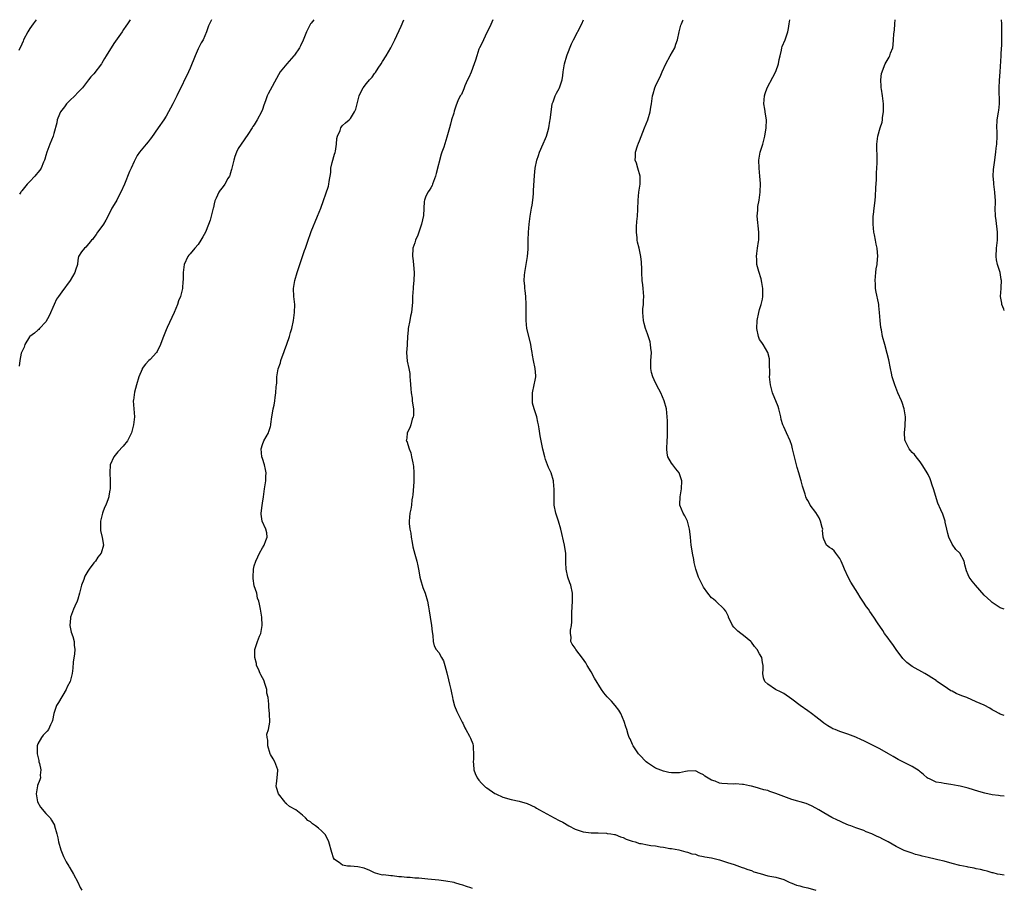
# Model space of a CAD drawing. Units: inches. Extents: x 2616000 to 2619000, y 1530000 to 1533000.
# Drawn here: x 2618754 to 2619000, y 1532783 to 1533000 of the extents above; entities that cross this region are included whole.
import ezdxf

# ---------------------------------------------------------------- set-up
doc = ezdxf.new("R2010")
doc.units = ezdxf.units.IN
doc.header["$MEASUREMENT"] = 0
doc.layers.add('LD26161530_10ft', color=132, linetype='Continuous')

msp = doc.modelspace()

# ---------------------------------------------------------------- linework, layer by layer
at = {"layer": 'LD26161530_10ft'}
for points, elevation in [([(2618758.57, 1533000), (2618757.88, 1532999), (2618757, 1532997.77), (2618756.53, 1532997), (2618755.46, 1532995), (2618755.33, 1532994.67), (2618755, 1532993.94), (2618754.28, 1532992.28)], 9210), ([(2618802.31, 1533000), (2618801.82, 1532999), (2618801.57, 1532998.43), (2618801.08, 1532997), (2618800.21, 1532995), (2618799.78, 1532994.22), (2618799, 1532992.75), (2618798.21, 1532991), (2618797, 1532987.9), (2618796.6, 1532987), (2618796.09, 1532985.91), (2618795.61, 1532985), (2618795, 1532983.7), (2618794.09, 1532981.91), (2618793.71, 1532981), (2618792.72, 1532979), (2618792.08, 1532977.92), (2618791.62, 1532977), (2618791, 1532975.92), (2618790.41, 1532975), (2618789.04, 1532973), (2618787.36, 1532970.64), (2618787, 1532970.21), (2618786.49, 1532969.51), (2618786.04, 1532969), (2618784.4, 1532967), (2618783.82, 1532966.18), (2618783, 1532964.65), (2618782.28, 1532963), (2618781.86, 1532962.14), (2618780.59, 1532959), (2618779.75, 1532957), (2618779, 1532955.57), (2618778.68, 1532955), (2618778.04, 1532953.96), (2618777.51, 1532953), (2618777, 1532951.92), (2618776.01, 1532949.99), (2618775.39, 1532949), (2618775, 1532948.45), (2618773.88, 1532947), (2618773.53, 1532946.47), (2618773, 1532945.68), (2618772.7, 1532945.3), (2618772.4, 1532945), (2618771, 1532943.26), (2618770.67, 1532943), (2618769.88, 1532942.12), (2618769.2, 1532941), (2618769, 1532940.02), (2618768.87, 1532939), (2618768.41, 1532937.59), (2618768.28, 1532937), (2618767.1, 1532935), (2618765, 1532932.17), (2618764.21, 1532931), (2618763.7, 1532930.3), (2618763.13, 1532929), (2618761.82, 1532926.18), (2618761, 1532924.63), (2618759.4, 1532923), (2618759.23, 1532922.77), (2618759, 1532922.59), (2618758.17, 1532921.83), (2618757, 1532921.04), (2618756.92, 1532920.92), (2618755.81, 1532919), (2618755.61, 1532918.39), (2618755, 1532917.22), (2618754.88, 1532916.88), (2618754.5, 1532915), (2618754.35, 1532913.65)], 9230), ([(2618782.04, 1533000), (2618781.41, 1532999), (2618781, 1532998.4), (2618780.41, 1532997.59), (2618780.02, 1532997), (2618777.93, 1532994.07), (2618776.02, 1532991), (2618775.64, 1532990.36), (2618775, 1532989.2), (2618774.87, 1532989), (2618773, 1532986.52), (2618772.26, 1532985.74), (2618771.65, 1532985), (2618770.14, 1532983), (2618769.59, 1532982.41), (2618769, 1532981.88), (2618768.24, 1532981), (2618767, 1532979.85), (2618766.19, 1532979), (2618765.69, 1532978.31), (2618765, 1532977.44), (2618764.69, 1532977), (2618764.44, 1532976.44), (2618763.88, 1532975), (2618763.75, 1532974.25), (2618763, 1532971.66), (2618762.84, 1532971), (2618762.02, 1532969), (2618761.24, 1532967), (2618761, 1532966.17), (2618760.78, 1532965.22), (2618760.7, 1532965), (2618760.45, 1532964.45), (2618759.88, 1532963), (2618759.53, 1532962.47), (2618759, 1532961.88), (2618758.62, 1532961.38), (2618758.29, 1532961), (2618757, 1532959.68), (2618756.39, 1532959), (2618755, 1532957.3), (2618754.85, 1532957.15), (2618754.75, 1532957), (2618754.47, 1532956.47)], 9220), ([(2618827.8, 1533000), (2618827.16, 1532999.16), (2618827, 1532998.93), (2618826.03, 1532997), (2618825.14, 1532994.86), (2618824.52, 1532993.48), (2618824.23, 1532993), (2618823, 1532991.16), (2618822.88, 1532991), (2618821.1, 1532989), (2618819.47, 1532987), (2618819, 1532986.22), (2618816.46, 1532981.54), (2618816.23, 1532981), (2618815.8, 1532979.8), (2618815.35, 1532978.65), (2618815, 1532977.58), (2618814.78, 1532977), (2618813.74, 1532975), (2618813, 1532973.81), (2618812.66, 1532973.34), (2618812.45, 1532973), (2618811.37, 1532971.37), (2618809.72, 1532969), (2618809, 1532967.92), (2618808.52, 1532967), (2618808.11, 1532965.89), (2618807.87, 1532965), (2618807.33, 1532962.67), (2618807, 1532961.57), (2618806.86, 1532961.14), (2618806.78, 1532961), (2618806.43, 1532960.43), (2618805.62, 1532959), (2618805, 1532958.1), (2618804.5, 1532957.5), (2618804.15, 1532957), (2618803.52, 1532955.52), (2618803.16, 1532954.84), (2618803, 1532954.06), (2618802.8, 1532953.2), (2618802.77, 1532953), (2618801.98, 1532950.02), (2618801, 1532947.43), (2618800.79, 1532947), (2618800.17, 1532945.83), (2618799.7, 1532945), (2618799, 1532943.94), (2618798.2, 1532943), (2618797, 1532941.66), (2618796.68, 1532941.32), (2618796.44, 1532941), (2618795.49, 1532939), (2618795.23, 1532937), (2618795.24, 1532935.24), (2618795.23, 1532935), (2618795.19, 1532934.81), (2618795.05, 1532933), (2618794.57, 1532931), (2618794.11, 1532929.89), (2618793.82, 1532929), (2618793, 1532926.98), (2618791.25, 1532923.25), (2618791, 1532922.69), (2618790.32, 1532921), (2618789.93, 1532919.93), (2618789.62, 1532919), (2618788.75, 1532917.25), (2618788.58, 1532917), (2618787, 1532915.32), (2618786.73, 1532915), (2618785.86, 1532914.14), (2618785.07, 1532913), (2618785, 1532912.86), (2618784.22, 1532911), (2618783.63, 1532909), (2618783.11, 1532907.11), (2618782.84, 1532905.16), (2618782.81, 1532905), (2618782.96, 1532902.97), (2618783.09, 1532901), (2618782.9, 1532899), (2618782.37, 1532897), (2618781.67, 1532895.67), (2618781.36, 1532895), (2618780.32, 1532893.68), (2618779, 1532892.28), (2618777.94, 1532891), (2618777.09, 1532889), (2618776.96, 1532887), (2618777.09, 1532885), (2618777.05, 1532883.05), (2618777, 1532882.72), (2618776.71, 1532881.29), (2618776.7, 1532881), (2618776.57, 1532880.57), (2618775.98, 1532879), (2618775.65, 1532878.35), (2618775.12, 1532877), (2618774.62, 1532875), (2618774.65, 1532873.35), (2618774.64, 1532873), (2618774.66, 1532872.66), (2618775.1, 1532870.9), (2618775.41, 1532869), (2618774.81, 1532867), (2618774.02, 1532865.98), (2618773.39, 1532865), (2618773, 1532864.56), (2618771.79, 1532863), (2618771.47, 1532862.53), (2618771, 1532861.64), (2618770.73, 1532861.27), (2618770.62, 1532861), (2618770.46, 1532860.46), (2618769.92, 1532859), (2618769.45, 1532857), (2618769, 1532855.54), (2618768.8, 1532855), (2618768.23, 1532853.77), (2618767.93, 1532853), (2618767.2, 1532851), (2618767.2, 1532850.8), (2618766.99, 1532848.99), (2618767.32, 1532847.32), (2618767.74, 1532846.26), (2618768.08, 1532845), (2618768.09, 1532844.09), (2618768.22, 1532843), (2618768.13, 1532841.87), (2618767.86, 1532839.86), (2618767.71, 1532838.29), (2618767.55, 1532837), (2618767.05, 1532835), (2618766.35, 1532833.65), (2618766.09, 1532833), (2618764.2, 1532829.8), (2618763.7, 1532829), (2618762.97, 1532827), (2618762.7, 1532825.3), (2618762.62, 1532825), (2618762.21, 1532824.21), (2618761.68, 1532823), (2618761.37, 1532822.63), (2618761, 1532822.3), (2618760.39, 1532821.61), (2618759.9, 1532821), (2618759, 1532819.44), (2618758.85, 1532819), (2618758.84, 1532817.16), (2618758.86, 1532817), (2618759.28, 1532815.28), (2618759.31, 1532815), (2618759.46, 1532814.54), (2618759.78, 1532813), (2618759.64, 1532811.64), (2618759.72, 1532811), (2618759.51, 1532810.49), (2618758.95, 1532809.05), (2618758.95, 1532808.95), (2618758.58, 1532807), (2618758.96, 1532804.96), (2618759.69, 1532803.69), (2618761, 1532802.12), (2618762.09, 1532801), (2618762.43, 1532800.43), (2618763.14, 1532799.14), (2618763.19, 1532799), (2618763.76, 1532797), (2618764.02, 1532796.02), (2618764.21, 1532795), (2618764.75, 1532793), (2618765.39, 1532791.39), (2618765.57, 1532791), (2618766.06, 1532790.06), (2618766.74, 1532789), (2618766.83, 1532788.83), (2618767, 1532788.58), (2618767.91, 1532787), (2618769, 1532785), (2618769.61, 1532783.61), (2618769.97, 1532783)], 9240), ([(2618867.38, 1532783.38), (2618867, 1532783.52), (2618865.9, 1532783.9), (2618865, 1532784.24), (2618864.36, 1532784.36), (2618863, 1532784.84), (2618862.85, 1532784.85), (2618860.74, 1532785.26), (2618859, 1532785.43), (2618856.27, 1532785.73), (2618854.06, 1532785.94), (2618853, 1532786), (2618851.88, 1532786.12), (2618851, 1532786.15), (2618849.69, 1532786.31), (2618849, 1532786.34), (2618847.48, 1532786.52), (2618847, 1532786.54), (2618845.24, 1532786.76), (2618845, 1532786.75), (2618843.21, 1532787.21), (2618843, 1532787.29), (2618841.84, 1532787.84), (2618840.42, 1532788.42), (2618838.8, 1532788.8), (2618837, 1532788.92), (2618836.25, 1532789), (2618835, 1532789.22), (2618834.13, 1532789.87), (2618833, 1532790.66), (2618832.77, 1532791), (2618832.34, 1532792.34), (2618831.57, 1532795), (2618831.41, 1532795.41), (2618831, 1532796.19), (2618830.74, 1532796.74), (2618830.52, 1532797), (2618829.77, 1532797.77), (2618829, 1532798.44), (2618828.25, 1532799), (2618827.48, 1532799.48), (2618827, 1532799.99), (2618826.31, 1532800.31), (2618825.79, 1532801), (2618825, 1532801.65), (2618823.31, 1532803), (2618821.81, 1532803.81), (2618821, 1532804.53), (2618820.72, 1532804.72), (2618820.57, 1532805), (2618819.04, 1532807), (2618818.57, 1532808.57), (2618818.48, 1532809), (2618818.49, 1532809.51), (2618818.66, 1532811), (2618818.83, 1532812.83), (2618818.83, 1532813), (2618818.09, 1532815), (2618817.72, 1532815.72), (2618817, 1532816.84), (2618816.95, 1532816.95), (2618816.35, 1532819), (2618816.38, 1532820.38), (2618816.21, 1532821), (2618816.15, 1532821.85), (2618816.51, 1532823), (2618816.87, 1532824.87), (2618816.8, 1532827), (2618816.59, 1532828.59), (2618816.59, 1532829), (2618816.63, 1532829.37), (2618816.43, 1532831), (2618816.11, 1532832.11), (2618816.1, 1532833), (2618815.72, 1532834.28), (2618815.34, 1532835.34), (2618815, 1532835.91), (2618814.64, 1532836.64), (2618814.48, 1532837), (2618814.05, 1532838.05), (2618813.58, 1532839), (2618813.52, 1532839.52), (2618813.11, 1532841), (2618813.13, 1532842.87), (2618813.15, 1532843), (2618813.25, 1532843.25), (2618813.77, 1532845), (2618814.31, 1532846.31), (2618814.62, 1532847), (2618814.99, 1532849), (2618814.85, 1532851), (2618814.54, 1532853), (2618814.25, 1532854.25), (2618814.15, 1532855), (2618813.8, 1532855.8), (2618813.59, 1532857), (2618813, 1532858.81), (2618812.7, 1532860.7), (2618812.67, 1532861), (2618812.79, 1532863), (2618813, 1532863.82), (2618813.39, 1532865), (2618813.88, 1532866.12), (2618814.3, 1532867), (2618815, 1532868.32), (2618815.48, 1532869), (2618815.85, 1532870.15), (2618816.2, 1532871), (2618816.08, 1532872.08), (2618815.87, 1532873), (2618814.95, 1532875), (2618814.69, 1532876.69), (2618814.71, 1532877), (2618814.92, 1532878.92), (2618815, 1532879.47), (2618815.25, 1532881), (2618815.54, 1532883), (2618815.88, 1532885), (2618815.91, 1532886.09), (2618815.98, 1532887), (2618815.82, 1532887.82), (2618815.55, 1532889), (2618815, 1532890.62), (2618814.89, 1532891), (2618814.69, 1532893), (2618815, 1532894.08), (2618815.33, 1532895), (2618816.5, 1532897), (2618816.64, 1532897.36), (2618817, 1532898.56), (2618817.12, 1532898.88), (2618817.13, 1532899.13), (2618817.36, 1532901), (2618817.58, 1532902.42), (2618817.68, 1532903), (2618817.93, 1532903.93), (2618818.12, 1532905), (2618818.19, 1532905.81), (2618818.4, 1532907), (2618818.44, 1532908.44), (2618818.49, 1532909), (2618818.58, 1532909.42), (2618818.65, 1532911), (2618818.98, 1532912.99), (2618819.52, 1532914.48), (2618819.61, 1532915), (2618819.94, 1532915.94), (2618820.35, 1532917), (2618820.49, 1532917.51), (2618821.13, 1532919.14), (2618821.75, 1532921), (2618822.02, 1532921.98), (2618822.35, 1532923), (2618822.77, 1532925), (2618823.03, 1532927), (2618823.06, 1532929), (2618822.88, 1532931), (2618822.79, 1532933), (2618823.08, 1532935), (2618823.68, 1532937), (2618824.02, 1532937.98), (2618824.34, 1532939), (2618825, 1532940.98), (2618825.53, 1532942.47), (2618825.73, 1532943), (2618826.39, 1532945), (2618827, 1532946.71), (2618827.19, 1532947.19), (2618828.78, 1532951), (2618829.58, 1532953), (2618831.47, 1532958.53), (2618831.6, 1532959), (2618831.63, 1532959.63), (2618832.08, 1532961.92), (2618832.11, 1532963), (2618832.43, 1532964.43), (2618833, 1532966.46), (2618833.13, 1532966.87), (2618833.2, 1532967.2), (2618833.49, 1532969), (2618833.58, 1532970.42), (2618833.76, 1532971), (2618834.4, 1532972.4), (2618834.54, 1532973), (2618834.71, 1532973.29), (2618835, 1532973.6), (2618835.7, 1532974.3), (2618836.62, 1532975), (2618837, 1532975.35), (2618838, 1532977), (2618838.33, 1532977.67), (2618839.13, 1532981), (2618839.75, 1532982.25), (2618840.14, 1532983), (2618841, 1532984.09), (2618841.75, 1532985), (2618842.37, 1532985.63), (2618843, 1532986.55), (2618843.2, 1532986.8), (2618843.91, 1532987.91), (2618844.65, 1532989), (2618845, 1532989.58), (2618845.9, 1532991), (2618847.02, 1532993), (2618848.02, 1532995), (2618849.6, 1532998.4), (2618850.27, 1533000)], 9250), ([(2618872.45, 1533000), (2618871.74, 1532998.26), (2618871, 1532996.79), (2618870.13, 1532995), (2618869.78, 1532994.22), (2618869.14, 1532993), (2618869, 1532992.66), (2618868.44, 1532991), (2618868.12, 1532989.88), (2618867.84, 1532989), (2618867.06, 1532986.94), (2618866.45, 1532985.55), (2618866.17, 1532985), (2618865.49, 1532983.49), (2618865.3, 1532983), (2618865.24, 1532982.76), (2618864.62, 1532981.38), (2618864.35, 1532981), (2618863.78, 1532979.78), (2618863.31, 1532978.69), (2618863, 1532977.73), (2618862.81, 1532977.19), (2618862.72, 1532976.72), (2618862.2, 1532975), (2618861.92, 1532973.92), (2618861.63, 1532973), (2618861, 1532970.69), (2618860.22, 1532968.22), (2618859.79, 1532967), (2618859.56, 1532966.44), (2618858.38, 1532961.62), (2618858.2, 1532961), (2618857.68, 1532959.68), (2618857.46, 1532959), (2618857.33, 1532958.67), (2618857, 1532958.07), (2618856.58, 1532957.42), (2618856.26, 1532957), (2618855.72, 1532955.72), (2618855.39, 1532955), (2618855.33, 1532954.67), (2618855.15, 1532951.15), (2618854.7, 1532949), (2618853.76, 1532946.24), (2618853.18, 1532945), (2618853, 1532944.38), (2618852.51, 1532943), (2618852.47, 1532941), (2618852.55, 1532940.55), (2618852.73, 1532939), (2618852.88, 1532936.88), (2618852.8, 1532935), (2618852.61, 1532933.39), (2618852.59, 1532933), (2618852.43, 1532931), (2618852.42, 1532929.58), (2618852.18, 1532927), (2618851.94, 1532926.06), (2618851.76, 1532925), (2618851.4, 1532923), (2618851.39, 1532922.61), (2618851.23, 1532921), (2618851.1, 1532919.1), (2618851.11, 1532918.89), (2618850.98, 1532917), (2618851.14, 1532914.86), (2618851.52, 1532913), (2618851.75, 1532911.75), (2618851.81, 1532911), (2618851.84, 1532910.16), (2618852, 1532908), (2618852.1, 1532907), (2618852.33, 1532905.67), (2618852.39, 1532905), (2618852.41, 1532904.41), (2618852.66, 1532903), (2618852.69, 1532901.31), (2618852.62, 1532901), (2618852.37, 1532900.37), (2618852.05, 1532899), (2618851.78, 1532898.22), (2618851.1, 1532897), (2618851, 1532895.7), (2618850.9, 1532895), (2618851, 1532894.89), (2618851.59, 1532893), (2618852.01, 1532892.01), (2618852.22, 1532891), (2618852.49, 1532889.51), (2618852.61, 1532889), (2618852.66, 1532888.66), (2618852.81, 1532887), (2618852.78, 1532884.78), (2618852.49, 1532881.51), (2618852.42, 1532881), (2618852.29, 1532880.29), (2618852.16, 1532879), (2618852.02, 1532877.98), (2618851.81, 1532877), (2618851.63, 1532875), (2618851.64, 1532874.36), (2618851.79, 1532873), (2618852.01, 1532872.01), (2618852.12, 1532871), (2618852.35, 1532869.65), (2618852.56, 1532868.56), (2618853, 1532866.77), (2618853.54, 1532865), (2618853.8, 1532863.8), (2618853.95, 1532863), (2618854.08, 1532862.08), (2618854.3, 1532861), (2618854.4, 1532860.4), (2618855, 1532858.43), (2618855.59, 1532857), (2618856.19, 1532855), (2618856.41, 1532853.59), (2618856.6, 1532852.6), (2618856.83, 1532851), (2618857.19, 1532849), (2618857.36, 1532847.36), (2618857.54, 1532846.46), (2618857.57, 1532845), (2618857.87, 1532843.87), (2618858.34, 1532843), (2618859, 1532842.19), (2618859.67, 1532841), (2618860.13, 1532840.13), (2618860.52, 1532839), (2618861, 1532837.18), (2618861.4, 1532835.4), (2618861.68, 1532834.32), (2618861.99, 1532833), (2618862.15, 1532832.15), (2618862.42, 1532831), (2618862.5, 1532830.5), (2618862.94, 1532828.94), (2618863.49, 1532827.49), (2618864.61, 1532825.39), (2618864.86, 1532824.86), (2618865, 1532824.61), (2618865.48, 1532823.48), (2618865.76, 1532823), (2618866.67, 1532821.33), (2618866.89, 1532820.89), (2618867.45, 1532819.45), (2618867.59, 1532819), (2618867.55, 1532818.45), (2618867.69, 1532817), (2618867.66, 1532815.66), (2618867.58, 1532815), (2618867.65, 1532814.35), (2618867.77, 1532813), (2618868.07, 1532812.07), (2618868.59, 1532811), (2618869, 1532810.43), (2618869.66, 1532809.66), (2618870.32, 1532809), (2618870.68, 1532808.68), (2618871, 1532808.46), (2618873, 1532807.1), (2618873.19, 1532807), (2618875, 1532806.16), (2618877, 1532805.57), (2618879, 1532805.17), (2618881, 1532804.59), (2618883, 1532803.64), (2618883.39, 1532803.39), (2618884.09, 1532803), (2618887.8, 1532801), (2618889, 1532800.38), (2618889.89, 1532799.89), (2618891.41, 1532799), (2618893, 1532798.19), (2618895, 1532797.52), (2618897, 1532797.26), (2618898.76, 1532797.24), (2618900.84, 1532797.16), (2618901, 1532797.14), (2618901.1, 1532797.1), (2618901.85, 1532797), (2618902.83, 1532796.83), (2618903, 1532796.82), (2618904.28, 1532796.28), (2618905, 1532796.13), (2618905.71, 1532795.71), (2618907, 1532795.31), (2618907.21, 1532795.21), (2618907.96, 1532795), (2618909, 1532794.64), (2618909.42, 1532794.58), (2618911, 1532794.26), (2618911.87, 1532794.13), (2618913, 1532794.01), (2618914.22, 1532793.78), (2618915, 1532793.73), (2618916.61, 1532793.39), (2618917, 1532793.38), (2618918.88, 1532793), (2618920.57, 1532792.57), (2618921, 1532792.48), (2618922.07, 1532792.07), (2618923, 1532791.92), (2618923.65, 1532791.65), (2618925, 1532791.41), (2618925.32, 1532791.32), (2618926.96, 1532791), (2618929, 1532790.51), (2618931, 1532789.91), (2618932.66, 1532789.34), (2618934.63, 1532788.63), (2618935, 1532788.55), (2618936.09, 1532788.09), (2618937, 1532787.84), (2618937.57, 1532787.57), (2618939.09, 1532787.09), (2618941, 1532786.59), (2618943, 1532786.21), (2618945, 1532785.61), (2618946.39, 1532785), (2618946.8, 1532784.8), (2618947, 1532784.74), (2618948.22, 1532784.22), (2618949, 1532784.04), (2618949.8, 1532783.8), (2618951, 1532783.52), (2618953.03, 1532783)], 9260), ([(2619000, 1532786.74), (2618999, 1532786.85), (2618998.32, 1532787), (2618997.26, 1532787.26), (2618997, 1532787.31), (2618995.69, 1532787.69), (2618995, 1532787.84), (2618994.09, 1532788.09), (2618993, 1532788.32), (2618992.46, 1532788.46), (2618991, 1532788.72), (2618990.78, 1532788.78), (2618988.88, 1532789.12), (2618987, 1532789.61), (2618985, 1532790.17), (2618983.43, 1532790.57), (2618982.72, 1532790.72), (2618981, 1532791.14), (2618979.48, 1532791.48), (2618979, 1532791.65), (2618977.89, 1532791.89), (2618977, 1532792.18), (2618975, 1532792.86), (2618973, 1532793.89), (2618971.04, 1532795.04), (2618969.7, 1532795.7), (2618969, 1532796.1), (2618968.34, 1532796.34), (2618967, 1532797.03), (2618965.56, 1532797.56), (2618965, 1532797.81), (2618963, 1532798.51), (2618961.73, 1532799), (2618961.18, 1532799.18), (2618959.79, 1532799.79), (2618959, 1532800.16), (2618958.42, 1532800.42), (2618957, 1532801.11), (2618955, 1532802.22), (2618953.74, 1532803), (2618953, 1532803.44), (2618951.96, 1532803.96), (2618950.56, 1532804.56), (2618947, 1532805.59), (2618945, 1532806.3), (2618943, 1532807.1), (2618941.56, 1532807.56), (2618941, 1532807.79), (2618940.03, 1532808.03), (2618939, 1532808.35), (2618938.47, 1532808.47), (2618937, 1532808.88), (2618936.46, 1532809), (2618935, 1532809.29), (2618934.72, 1532809.28), (2618933, 1532809.45), (2618932.57, 1532809.43), (2618931, 1532809.47), (2618929.56, 1532809.56), (2618929, 1532809.65), (2618927.88, 1532810.12), (2618927, 1532810.37), (2618925.36, 1532811.36), (2618925, 1532811.76), (2618924.12, 1532812.12), (2618923, 1532812.76), (2618921, 1532812.65), (2618920.54, 1532812.54), (2618919, 1532812.24), (2618918.19, 1532812.19), (2618917, 1532812.2), (2618916.32, 1532812.32), (2618915, 1532812.62), (2618913, 1532813.39), (2618911, 1532814.69), (2618910.68, 1532815), (2618909, 1532816.71), (2618908.76, 1532817), (2618908.27, 1532817.73), (2618907.43, 1532819), (2618907.32, 1532819.32), (2618906.68, 1532820.68), (2618906.5, 1532821), (2618906.22, 1532821.78), (2618905.84, 1532823), (2618905.66, 1532823.66), (2618905.22, 1532825), (2618904.39, 1532827), (2618903.87, 1532827.87), (2618902.96, 1532829), (2618902.06, 1532830.06), (2618901.13, 1532831), (2618901, 1532831.15), (2618900.18, 1532832.18), (2618899.59, 1532833), (2618897.85, 1532835.85), (2618897, 1532837.42), (2618896.02, 1532839), (2618895.65, 1532839.65), (2618894.84, 1532840.84), (2618893.17, 1532843), (2618893, 1532843.31), (2618892.29, 1532844.29), (2618891.9, 1532845), (2618891.97, 1532846.03), (2618891.82, 1532847), (2618891.83, 1532847.83), (2618892.05, 1532849), (2618892.15, 1532849.85), (2618892.2, 1532852.2), (2618892.35, 1532855), (2618892.32, 1532857), (2618891.89, 1532859), (2618891.63, 1532859.63), (2618891.2, 1532861), (2618890.74, 1532863), (2618890.65, 1532864.65), (2618890.67, 1532865.33), (2618890.63, 1532867), (2618890.42, 1532868.42), (2618890.35, 1532869), (2618889.42, 1532873), (2618888.86, 1532875), (2618888.18, 1532877), (2618887.75, 1532879), (2618887.73, 1532881), (2618887.79, 1532882.21), (2618887.79, 1532883), (2618887.68, 1532883.68), (2618887.56, 1532885), (2618887.02, 1532887), (2618886.36, 1532888.36), (2618885.64, 1532890.36), (2618885.4, 1532891), (2618884.94, 1532892.94), (2618884.55, 1532895), (2618884.28, 1532896.28), (2618884.04, 1532897.96), (2618883.84, 1532899), (2618883.68, 1532899.68), (2618883.42, 1532901), (2618882.79, 1532903), (2618882.38, 1532904.38), (2618882.32, 1532905), (2618882.36, 1532905.64), (2618882.34, 1532907), (2618882.79, 1532909), (2618883, 1532910.15), (2618883.19, 1532911), (2618883.18, 1532911.18), (2618883.03, 1532913), (2618882.6, 1532915), (2618882.39, 1532916.39), (2618882.26, 1532917), (2618882.11, 1532917.89), (2618881.95, 1532919), (2618881.74, 1532919.74), (2618880.95, 1532923), (2618880.76, 1532925), (2618880.8, 1532929), (2618880.71, 1532931), (2618880.5, 1532932.5), (2618880.45, 1532933), (2618880.44, 1532933.56), (2618880.27, 1532935), (2618880.34, 1532936.34), (2618880.43, 1532937), (2618880.82, 1532939), (2618881.14, 1532941), (2618881.25, 1532942.75), (2618881.28, 1532945), (2618881.34, 1532947), (2618881.49, 1532949), (2618881.79, 1532951), (2618882.15, 1532953), (2618882.25, 1532953.75), (2618882.46, 1532955), (2618882.6, 1532956.6), (2618882.62, 1532957.38), (2618882.87, 1532961.13), (2618883.01, 1532962.99), (2618883.41, 1532965), (2618883.84, 1532966.16), (2618884.12, 1532967), (2618885, 1532969.05), (2618885.6, 1532970.4), (2618885.83, 1532971), (2618886.16, 1532972.16), (2618886.45, 1532973), (2618886.72, 1532974.72), (2618886.79, 1532975), (2618886.98, 1532976.98), (2618887.29, 1532979), (2618887.48, 1532979.48), (2618888, 1532981), (2618888.32, 1532981.68), (2618889, 1532982.81), (2618889.09, 1532983), (2618889.74, 1532985), (2618889.94, 1532986.06), (2618890.02, 1532987), (2618890.35, 1532989), (2618890.91, 1532991), (2618891, 1532991.26), (2618892.05, 1532993.95), (2618892.55, 1532995), (2618894.67, 1532999), (2618895.11, 1533000)], 9270), ([(2619000, 1532806.42), (2618999, 1532806.53), (2618998.56, 1532806.56), (2618997, 1532806.75), (2618995.14, 1532807.14), (2618993.61, 1532807.61), (2618991, 1532808.44), (2618989, 1532808.92), (2618988.52, 1532809), (2618986.64, 1532809.36), (2618985, 1532809.57), (2618984.26, 1532809.74), (2618983, 1532809.9), (2618981.31, 1532810.7), (2618981, 1532810.83), (2618980.78, 1532811), (2618979.84, 1532811.84), (2618979, 1532812.49), (2618978.73, 1532812.73), (2618977, 1532813.82), (2618975, 1532814.82), (2618973.52, 1532815.52), (2618972.26, 1532816.26), (2618971.13, 1532817), (2618969, 1532818.18), (2618967.44, 1532819), (2618967, 1532819.22), (2618965.78, 1532819.78), (2618965, 1532820.2), (2618964.42, 1532820.42), (2618963, 1532821.13), (2618961, 1532821.89), (2618959, 1532822.54), (2618957.79, 1532823), (2618957.23, 1532823.23), (2618957, 1532823.35), (2618955.97, 1532823.97), (2618955, 1532824.62), (2618954.5, 1532825), (2618953, 1532826.22), (2618951.89, 1532827), (2618951, 1532827.67), (2618949.09, 1532829), (2618947, 1532830.62), (2618946.42, 1532831), (2618945.62, 1532831.62), (2618945, 1532831.97), (2618944.38, 1532832.38), (2618942.94, 1532833), (2618941, 1532834.34), (2618940.26, 1532835), (2618939.95, 1532835.95), (2618939.76, 1532837), (2618939.9, 1532838.1), (2618939.9, 1532839), (2618939.7, 1532839.7), (2618939.51, 1532841), (2618939, 1532841.86), (2618938.36, 1532843), (2618937.75, 1532843.75), (2618937, 1532844.8), (2618936.8, 1532845), (2618935, 1532846.47), (2618934.28, 1532847), (2618933.57, 1532847.57), (2618933, 1532848.16), (2618932.56, 1532848.56), (2618932.24, 1532849), (2618931.25, 1532851), (2618931.19, 1532851.19), (2618930.55, 1532852.55), (2618930.16, 1532853), (2618928.05, 1532855), (2618927.51, 1532855.51), (2618927, 1532855.88), (2618926.07, 1532857), (2618925, 1532858.53), (2618924.71, 1532859), (2618923.78, 1532861), (2618923.11, 1532863), (2618923, 1532863.37), (2618922.66, 1532864.66), (2618922.55, 1532865.45), (2618922.24, 1532867), (2618922.06, 1532868.06), (2618921.94, 1532869), (2618921.72, 1532871), (2618921.7, 1532871.7), (2618921.52, 1532873), (2618920.98, 1532875), (2618920.32, 1532876.32), (2618919.91, 1532877), (2618919.13, 1532879), (2618919.12, 1532879.12), (2618919.15, 1532881), (2618919.43, 1532882.57), (2618919.49, 1532883), (2618919.6, 1532885), (2618918.94, 1532887), (2618918.06, 1532888.06), (2618917.33, 1532889), (2618917, 1532889.46), (2618916.14, 1532891), (2618915.94, 1532891.94), (2618915.86, 1532893), (2618915.96, 1532895), (2618916.05, 1532896.05), (2618916.05, 1532897), (2618916, 1532898), (2618916.04, 1532899), (2618916.02, 1532900.02), (2618915.96, 1532901), (2618915.73, 1532903), (2618915.21, 1532905), (2618914.34, 1532907), (2618913.88, 1532907.88), (2618913, 1532909.49), (2618912.34, 1532911), (2618912.05, 1532912.05), (2618911.89, 1532913), (2618911.9, 1532914.1), (2618911.89, 1532915), (2618911.96, 1532915.96), (2618912.01, 1532917), (2618911.86, 1532918.14), (2618911.82, 1532919), (2618911.68, 1532919.68), (2618911, 1532921.68), (2618910.54, 1532923), (2618910.24, 1532924.24), (2618910.01, 1532925), (2618909.84, 1532927), (2618909.88, 1532927.88), (2618910, 1532929), (2618910.02, 1532930.02), (2618910.11, 1532931), (2618909.98, 1532933), (2618909.89, 1532933.89), (2618909.72, 1532935), (2618909.59, 1532937), (2618909.59, 1532938.41), (2618909.57, 1532939), (2618909.51, 1532939.51), (2618909.4, 1532941), (2618908.94, 1532943), (2618908.53, 1532944.53), (2618908.45, 1532945), (2618908.42, 1532945.58), (2618908.25, 1532947), (2618908.32, 1532948.32), (2618908.35, 1532949.65), (2618908.54, 1532951), (2618908.64, 1532952.64), (2618908.67, 1532955), (2618908.89, 1532957), (2618909.21, 1532959), (2618909.23, 1532959.23), (2618909.2, 1532961), (2618908.63, 1532963), (2618908.25, 1532964.25), (2618907.98, 1532965), (2618908.08, 1532965.92), (2618908.08, 1532967), (2618908.56, 1532968.56), (2618908.82, 1532969.18), (2618909, 1532969.79), (2618910.25, 1532973), (2618911.11, 1532975), (2618911.73, 1532977), (2618911.84, 1532978.16), (2618912.01, 1532979), (2618912.29, 1532981), (2618912.47, 1532981.53), (2618912.83, 1532983), (2618913, 1532983.41), (2618913.75, 1532985), (2618914.23, 1532985.77), (2618914.72, 1532987), (2618915.6, 1532989), (2618916.72, 1532991), (2618917.81, 1532993), (2618918.1, 1532993.9), (2618918.51, 1532995), (2618918.94, 1532997), (2618919.37, 1532998.63), (2618919.49, 1532999), (2618919.82, 1532999.82), (2618919.9, 1533000)], 9280), ([(2619000, 1532826.49), (2618999, 1532826.84), (2618998.68, 1532827), (2618997.62, 1532827.62), (2618997, 1532827.93), (2618996.36, 1532828.36), (2618995, 1532829.06), (2618993, 1532829.97), (2618990.62, 1532831), (2618989.43, 1532831.43), (2618987.98, 1532831.98), (2618987, 1532832.56), (2618986.69, 1532832.69), (2618985, 1532833.82), (2618983.12, 1532835.12), (2618983, 1532835.23), (2618981.89, 1532835.89), (2618981, 1532836.53), (2618980.17, 1532837), (2618977, 1532838.75), (2618975.72, 1532839.72), (2618974.73, 1532840.73), (2618973.06, 1532843), (2618972.2, 1532844.2), (2618971.59, 1532845), (2618971, 1532845.83), (2618970.12, 1532847), (2618969.69, 1532847.69), (2618968.41, 1532849.59), (2618967.49, 1532851), (2618966.44, 1532852.44), (2618966.1, 1532853), (2618965.62, 1532853.62), (2618964.75, 1532855), (2618964.02, 1532856.02), (2618963.47, 1532857), (2618961.73, 1532859.73), (2618961.05, 1532861), (2618960.12, 1532863), (2618959.82, 1532863.82), (2618959.31, 1532865), (2618959, 1532865.65), (2618957.98, 1532867), (2618957.55, 1532867.55), (2618957, 1532868.06), (2618956.42, 1532868.42), (2618955.65, 1532869), (2618955, 1532870.48), (2618954.87, 1532871), (2618954.7, 1532872.7), (2618954.71, 1532873), (2618954.59, 1532873.41), (2618954.17, 1532875), (2618953.81, 1532875.81), (2618953, 1532877.14), (2618951.63, 1532879), (2618951.39, 1532879.39), (2618951, 1532880.1), (2618950.65, 1532880.65), (2618950.5, 1532881), (2618950.33, 1532881.67), (2618949.66, 1532883.66), (2618949.38, 1532885), (2618949.28, 1532885.28), (2618948.8, 1532887), (2618948.37, 1532888.37), (2618948.19, 1532889), (2618947.67, 1532891), (2618947.21, 1532893), (2618947, 1532893.8), (2618946.59, 1532895), (2618945.67, 1532897), (2618945, 1532898.53), (2618944.81, 1532899), (2618944.36, 1532900.36), (2618944.26, 1532901), (2618944.05, 1532901.95), (2618943.78, 1532903), (2618943.58, 1532903.58), (2618942.22, 1532907), (2618941.68, 1532909), (2618941.64, 1532909.64), (2618941.45, 1532911), (2618941.5, 1532911.5), (2618941.45, 1532914.55), (2618941.49, 1532915), (2618941.43, 1532915.43), (2618941, 1532916.99), (2618939.84, 1532919), (2618939.56, 1532919.56), (2618939, 1532920.29), (2618938.77, 1532920.77), (2618938.67, 1532921), (2618938.3, 1532923), (2618938.4, 1532925), (2618938.79, 1532927), (2618939, 1532927.78), (2618939.38, 1532929), (2618939.7, 1532930.3), (2618939.78, 1532931), (2618939.77, 1532931.77), (2618939.78, 1532933), (2618939.51, 1532934.49), (2618939.38, 1532935.38), (2618938.82, 1532937.18), (2618938.33, 1532939), (2618938.26, 1532940.26), (2618938.19, 1532941), (2618938.33, 1532941.67), (2618938.47, 1532943), (2618938.7, 1532944.7), (2618938.76, 1532945), (2618938.79, 1532945.21), (2618938.82, 1532947), (2618938.63, 1532948.63), (2618938.57, 1532949.43), (2618938.41, 1532951), (2618938.51, 1532952.51), (2618938.53, 1532953), (2618938.58, 1532953.42), (2618938.9, 1532955), (2618939.15, 1532957), (2618939.17, 1532959.17), (2618939.07, 1532961), (2618938.89, 1532963), (2618938.8, 1532965), (2618939.11, 1532967), (2618939.75, 1532969), (2618940.06, 1532969.94), (2618940.32, 1532971), (2618940.65, 1532973), (2618940.69, 1532975), (2618940.45, 1532976.45), (2618940.27, 1532977.73), (2618940.06, 1532979), (2618940.2, 1532981), (2618940.39, 1532981.61), (2618940.89, 1532983), (2618942.32, 1532985.68), (2618943, 1532987.09), (2618943.67, 1532989), (2618943.89, 1532990.11), (2618944.08, 1532991), (2618944.43, 1532992.43), (2618944.53, 1532993), (2618944.65, 1532993.35), (2618945.35, 1532995), (2618945.49, 1532995.49), (2618946.02, 1532997), (2618946.18, 1532997.82), (2618946.35, 1532999), (2618946.54, 1533000)], 9290), ([(2619000, 1532853.02), (2618999, 1532853.39), (2618997, 1532854.68), (2618996.61, 1532855), (2618995.77, 1532855.77), (2618995, 1532856.51), (2618992.79, 1532859), (2618991.99, 1532859.99), (2618991.22, 1532861), (2618991, 1532861.58), (2618990.57, 1532862.57), (2618990.12, 1532864.12), (2618989.98, 1532865), (2618988.88, 1532867), (2618987.95, 1532867.95), (2618987, 1532869.23), (2618986.13, 1532871), (2618985.93, 1532871.93), (2618985.64, 1532873), (2618985.29, 1532874.71), (2618985.26, 1532875), (2618985.21, 1532875.21), (2618984.68, 1532876.68), (2618984.17, 1532877.83), (2618983.42, 1532879.42), (2618982.38, 1532883), (2618981.99, 1532883.99), (2618981.72, 1532885), (2618981.49, 1532885.49), (2618981, 1532886.61), (2618980.79, 1532887), (2618980.07, 1532888.07), (2618979.52, 1532889), (2618979, 1532889.77), (2618978.01, 1532891), (2618977.6, 1532891.6), (2618977, 1532892.13), (2618976.62, 1532892.62), (2618976.3, 1532893), (2618975.25, 1532895), (2618975.22, 1532895.22), (2618975.08, 1532897), (2618975.26, 1532898.74), (2618975.34, 1532901), (2618975.04, 1532903), (2618974.55, 1532904.55), (2618974.36, 1532905), (2618973.49, 1532907), (2618972.7, 1532909), (2618972.08, 1532911), (2618971.9, 1532911.9), (2618971.6, 1532913), (2618971.18, 1532915.18), (2618970.81, 1532916.81), (2618970.18, 1532919), (2618969.66, 1532921), (2618969.36, 1532922.64), (2618969.24, 1532923.24), (2618969.03, 1532925), (2618968.9, 1532927), (2618968.7, 1532928.7), (2618968.69, 1532929), (2618968.63, 1532929.37), (2618968.05, 1532932.05), (2618967.92, 1532933), (2618967.89, 1532934.11), (2618967.83, 1532935), (2618967.99, 1532937), (2618968.08, 1532937.92), (2618968.26, 1532939), (2618968.4, 1532940.4), (2618968.44, 1532941), (2618968.3, 1532943), (2618968.05, 1532944.05), (2618967.88, 1532945), (2618967.6, 1532946.4), (2618967.47, 1532947), (2618967.27, 1532949), (2618967.32, 1532950.68), (2618967.34, 1532951), (2618967.4, 1532951.41), (2618967.59, 1532953), (2618967.72, 1532954.28), (2618967.81, 1532955), (2618967.88, 1532955.88), (2618967.96, 1532958.04), (2618968.13, 1532960.13), (2618968.17, 1532961.83), (2618968.25, 1532963), (2618968.31, 1532964.31), (2618968.3, 1532965), (2618968.27, 1532965.73), (2618968.25, 1532968.25), (2618968.23, 1532969), (2618968.5, 1532971), (2618969.07, 1532973), (2618969.54, 1532974.46), (2618969.61, 1532975), (2618969.65, 1532975.65), (2618969.88, 1532977), (2618969.89, 1532978.11), (2618969.86, 1532979), (2618969.6, 1532981), (2618969.34, 1532982.66), (2618969.3, 1532983), (2618969.31, 1532983.31), (2618969.21, 1532985), (2618969.42, 1532986.58), (2618969.51, 1532987), (2618969.89, 1532987.89), (2618970.32, 1532989), (2618971, 1532990.27), (2618971.31, 1532990.69), (2618971.45, 1532991), (2618971.63, 1532991.63), (2618972.17, 1532993), (2618972.3, 1532993.7), (2618972.41, 1532995), (2618972.49, 1532996.49), (2618972.6, 1532997.4), (2618972.72, 1532999), (2618972.81, 1533000)], 9300), ([(2619000, 1532927.5), (2618999.85, 1532927.85), (2618999.41, 1532929), (2618999.35, 1532929.35), (2618999.08, 1532931), (2618999.2, 1532933), (2618999.2, 1532933.2), (2618999.29, 1532935), (2618999.24, 1532935.24), (2618999, 1532937), (2618998.34, 1532939), (2618998.09, 1532940.09), (2618997.93, 1532941), (2618998.05, 1532943), (2618998.33, 1532945), (2618998.34, 1532947), (2618997.96, 1532949.96), (2618997.81, 1532951), (2618997.74, 1532953), (2618997.79, 1532954.21), (2618997.79, 1532955), (2618997.72, 1532955.72), (2618997.65, 1532957), (2618997.37, 1532959), (2618997.38, 1532959.38), (2618997.24, 1532961), (2618997.34, 1532962.66), (2618997.63, 1532965), (2618997.69, 1532965.69), (2618997.87, 1532967), (2618997.96, 1532967.96), (2618998.12, 1532969), (2618998.21, 1532971), (2618998.21, 1532972.21), (2618998.15, 1532973), (2618998.26, 1532975), (2618998.45, 1532976.45), (2618998.58, 1532977), (2618998.64, 1532977.36), (2618998.76, 1532979), (2618998.74, 1532983), (2618998.8, 1532984.8), (2618998.93, 1532987), (2618999.21, 1532991), (2618999.23, 1532991.23), (2618999.33, 1532993), (2618999.36, 1532993.36), (2618999.39, 1532995.39), (2618999.36, 1532999), (2618999.34, 1533000)], 9310)]:
    msp.add_lwpolyline(points, dxfattribs=dict(at, elevation=elevation))

doc.saveas('drawing.dxf')
